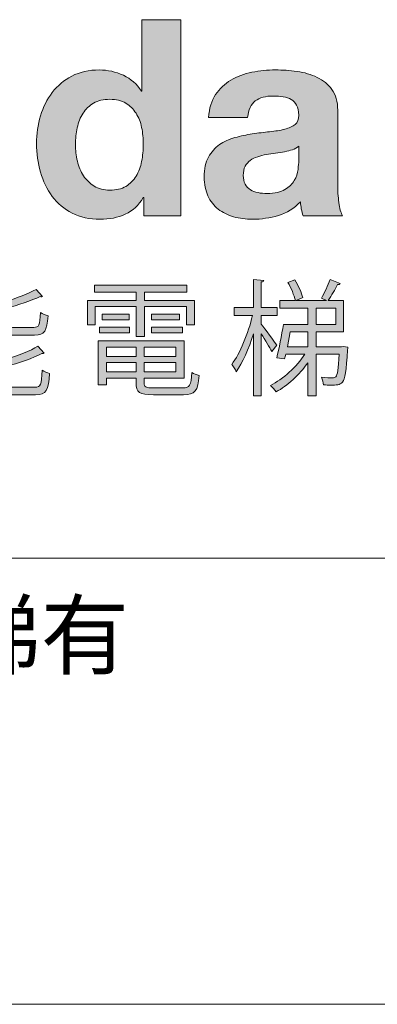
# Model space of a CAD drawing. Units: millimetres. Extents: x 17399 to 56144, y 8631 to 55334.
# Drawn here: x 53554 to 53819, y 32233 to 32961 of the extents above; entities that cross this region are included whole.
import ezdxf

# ---------------------------------------------------------------- set-up
doc = ezdxf.new("R2010")
doc.units = ezdxf.units.MM
doc.layers.add('圖層 1', color=7, linetype='Continuous', lineweight=0)

# ---------------------------------------------------------------- blocks, each defined once
blk = doc.blocks.new('Block_2')
at = {"layer": '圖層 1', "true_color": 0x3e3a39, "transparency": 33554687}
h = blk.add_hatch(color=250, dxfattribs=at)
h.dxf.hatch_style = 2
edge = h.paths.add_edge_path()
edge.add_spline(control_points=[(9.4988, -14.1804), (9.4988, -14.2103), (9.5076, -14.2156), (9.5515, -14.2156), (9.5515, -14.2156), (9.706, -14.2156), (9.706, -14.2156), (9.7455, -14.2156), (9.7516, -14.198), (9.7551, -14.0962), (9.7692, -14.1058), (9.7929, -14.1146), (9.8087, -14.119), (9.8017, -14.2375), (9.7841, -14.2682), (9.7104, -14.2682), (9.7104, -14.2682), (9.5462, -14.2682), (9.5462, -14.2682), (9.4636, -14.2682), (9.4408, -14.2507), (9.4408, -14.1813), (9.4408, -14.1813), (9.4408, -13.8767), (9.4408, -13.8767), (9.4408, -13.8767), (9.5164, -13.881), (9.5164, -13.881), (9.5155, -13.8872), (9.5111, -13.8916), (9.4988, -13.8933), (9.4988, -13.8933), (9.4988, -14.0215), (9.4988, -14.0215), (9.583, -13.996), (9.6735, -13.9601), (9.7262, -13.9267), (9.7262, -13.9267), (9.7701, -13.9759), (9.7701, -13.9759), (9.7674, -13.9776), (9.7648, -13.9785), (9.7604, -13.9785), (9.7586, -13.9785), (9.756, -13.9785), (9.7534, -13.9776), (9.6946, -14.011), (9.591, -14.0461), (9.4988, -14.0716), (9.4988, -14.0716), (9.4988, -14.1804), (9.4988, -14.1804)], knot_values=[0, 0, 0, 0, 1, 1, 1, 2, 2, 2, 3, 3, 3, 4, 4, 4, 5, 5, 5, 6, 6, 6, 7, 7, 7, 8, 8, 8, 9, 9, 9, 10, 10, 10, 11, 11, 11, 12, 12, 12, 13, 13, 13, 14, 14, 14, 15, 15, 15, 16, 16, 16, 17, 17, 17, 17], degree=3, periodic=0)
edge = h.paths.add_edge_path()
edge.add_spline(control_points=[(9.6981, -13.7959), (9.7341, -13.7959), (9.7402, -13.781), (9.7437, -13.6905), (9.7569, -13.7011), (9.7806, -13.7099), (9.7982, -13.7142), (9.7903, -13.8214), (9.7727, -13.8503), (9.7034, -13.8503), (9.7034, -13.8503), (9.5444, -13.8503), (9.5444, -13.8503), (9.4628, -13.8503), (9.4408, -13.8319), (9.4408, -13.7634), (9.4408, -13.7634), (9.4408, -13.4623), (9.4408, -13.4623), (9.4408, -13.4623), (9.5164, -13.4667), (9.5164, -13.4667), (9.5155, -13.4728), (9.5111, -13.4772), (9.4996, -13.4789), (9.4996, -13.4789), (9.4996, -13.6159), (9.4996, -13.6159), (9.5787, -13.5896), (9.6621, -13.5571), (9.7139, -13.5299), (9.7139, -13.5299), (9.7586, -13.5782), (9.7586, -13.5782), (9.7569, -13.5799), (9.7534, -13.5808), (9.7499, -13.5808), (9.7472, -13.5808), (9.7446, -13.5808), (9.742, -13.5799), (9.6823, -13.6071), (9.5866, -13.6387), (9.4996, -13.6642), (9.4996, -13.6642), (9.4996, -13.7625), (9.4996, -13.7625), (9.4996, -13.7906), (9.5067, -13.7959), (9.5488, -13.7959), (9.5488, -13.7959), (9.6981, -13.7959), (9.6981, -13.7959)], knot_values=[0, 0, 0, 0, 1, 1, 1, 2, 2, 2, 3, 3, 3, 4, 4, 4, 5, 5, 5, 6, 6, 6, 7, 7, 7, 8, 8, 8, 9, 9, 9, 10, 10, 10, 11, 11, 11, 12, 12, 12, 13, 13, 13, 14, 14, 14, 15, 15, 15, 16, 16, 16, 17, 17, 17, 17], degree=3, periodic=0)
edge = h.paths.add_edge_path()
edge.add_spline(control_points=[(9.0967, -14.0637), (9.0967, -14.0637), (9.2968, -14.0637), (9.2968, -14.0637), (9.2968, -14.0637), (9.2968, -13.9768), (9.2968, -13.9768), (9.2968, -13.9768), (9.0967, -13.9768), (9.0967, -13.9768), (9.0967, -13.9768), (9.0967, -14.0637), (9.0967, -14.0637)], knot_values=[0, 0, 0, 0, 1, 1, 1, 2, 2, 2, 3, 3, 3, 4, 4, 4, 4], degree=3, periodic=0)
edge = h.paths.add_edge_path()
edge.add_spline(control_points=[(9.2968, -13.8477), (9.2968, -13.8477), (9.0967, -13.8477), (9.0967, -13.8477), (9.0967, -13.8477), (9.0967, -13.9293), (9.0967, -13.9293), (9.0967, -13.9293), (9.2968, -13.9293), (9.2968, -13.9293), (9.2968, -13.9293), (9.2968, -13.8477), (9.2968, -13.8477)], knot_values=[0, 0, 0, 0, 1, 1, 1, 2, 2, 2, 3, 3, 3, 4, 4, 4, 4], degree=3, periodic=0)
edge = h.paths.add_edge_path()
edge.add_spline(control_points=[(9.3548, -13.7968), (9.3548, -13.7968), (9.3548, -14.2085), (9.3548, -14.2085), (9.3548, -14.2744), (9.3197, -14.277), (9.2082, -14.277), (9.2047, -14.2612), (9.1959, -14.2375), (9.1871, -14.2217), (9.2134, -14.2226), (9.2371, -14.2235), (9.2547, -14.2235), (9.2925, -14.2235), (9.2968, -14.2235), (9.2968, -14.2076), (9.2968, -14.2076), (9.2968, -14.1111), (9.2968, -14.1111), (9.2968, -14.1111), (9.0967, -14.1111), (9.0967, -14.1111), (9.0967, -14.1111), (9.0967, -14.2796), (9.0967, -14.2796), (9.0967, -14.2796), (9.0413, -14.2796), (9.0413, -14.2796), (9.0413, -14.2796), (9.0413, -13.7968), (9.0413, -13.7968), (9.0413, -13.7968), (9.3548, -13.7968), (9.3548, -13.7968)], knot_values=[0, 0, 0, 0, 1, 1, 1, 2, 2, 2, 3, 3, 3, 4, 4, 4, 5, 5, 5, 6, 6, 6, 7, 7, 7, 8, 8, 8, 9, 9, 9, 10, 10, 10, 11, 11, 11, 11], degree=3, periodic=0)
edge = h.paths.add_edge_path()
edge.add_spline(control_points=[(9.2126, -13.4807), (9.2099, -13.4869), (9.2038, -13.4895), (9.1932, -13.4904), (9.1722, -13.5422), (9.1415, -13.6106), (9.1116, -13.6659), (9.1739, -13.6642), (9.2433, -13.6616), (9.3135, -13.6589), (9.2933, -13.6256), (9.2705, -13.5913), (9.2477, -13.5615), (9.2477, -13.5615), (9.296, -13.5413), (9.296, -13.5413), (9.3451, -13.6019), (9.396, -13.6835), (9.4171, -13.7379), (9.4171, -13.7379), (9.3662, -13.7616), (9.3662, -13.7616), (9.36, -13.7459), (9.3522, -13.7274), (9.3416, -13.7081), (9.2187, -13.7169), (9.0923, -13.723), (9.0115, -13.7265), (9.0106, -13.7336), (9.0045, -13.7371), (8.9983, -13.7388), (8.9983, -13.7388), (8.979, -13.6695), (8.979, -13.6695), (8.979, -13.6695), (9.051, -13.6677), (9.051, -13.6677), (9.0835, -13.608), (9.1204, -13.5228), (9.1406, -13.4614), (9.1406, -13.4614), (9.2126, -13.4807), (9.2126, -13.4807)], knot_values=[0, 0, 0, 0, 1, 1, 1, 2, 2, 2, 3, 3, 3, 4, 4, 4, 5, 5, 5, 6, 6, 6, 7, 7, 7, 8, 8, 8, 9, 9, 9, 10, 10, 10, 11, 11, 11, 12, 12, 12, 13, 13, 13, 14, 14, 14, 14], degree=3, periodic=0)
h = blk.add_hatch(color=250, dxfattribs=at)
h.dxf.hatch_style = 2
edge = h.paths.add_edge_path()
edge.add_spline(control_points=[(11.6764, -13.6598), (11.6764, -13.6598), (11.6764, -13.7748), (11.6764, -13.7748), (11.6764, -13.7748), (11.8142, -13.7748), (11.8142, -13.7748), (11.8142, -13.7748), (11.8142, -13.6598), (11.8142, -13.6598), (11.8142, -13.6598), (11.6764, -13.6598), (11.6764, -13.6598)], knot_values=[0, 0, 0, 0, 1, 1, 1, 2, 2, 2, 3, 3, 3, 4, 4, 4, 4], degree=3, periodic=0)
edge = h.paths.add_edge_path()
edge.add_spline(control_points=[(11.6193, -13.8275), (11.6193, -13.8275), (11.4947, -13.8275), (11.4947, -13.8275), (11.4947, -13.8275), (11.4753, -13.9311), (11.4753, -13.9311), (11.4753, -13.9311), (11.6193, -13.9311), (11.6193, -13.9311), (11.6193, -13.9311), (11.6193, -13.8275), (11.6193, -13.8275)], knot_values=[0, 0, 0, 0, 1, 1, 1, 2, 2, 2, 3, 3, 3, 4, 4, 4, 4], degree=3, periodic=0)
edge = h.paths.add_edge_path()
edge.add_spline(control_points=[(11.8678, -13.9293), (11.8678, -13.9293), (11.8994, -13.9338), (11.8994, -13.9338), (11.8985, -13.939), (11.8985, -13.946), (11.8976, -13.9522), (11.8889, -14.1006), (11.881, -14.1576), (11.8616, -14.1787), (11.8423, -14.2006), (11.8195, -14.2006), (11.7791, -14.2006), (11.7642, -14.2006), (11.7466, -14.1998), (11.7291, -14.1989), (11.7273, -14.1831), (11.722, -14.1602), (11.7142, -14.1453), (11.7475, -14.1497), (11.7782, -14.1497), (11.7897, -14.1497), (11.8028, -14.1497), (11.809, -14.148), (11.8151, -14.1418), (11.8256, -14.1295), (11.8336, -14.0882), (11.8397, -13.9829), (11.8397, -13.9829), (11.6764, -13.9829), (11.6764, -13.9829), (11.6764, -13.9829), (11.6764, -14.2761), (11.6764, -14.2761), (11.6764, -14.2761), (11.6193, -14.2761), (11.6193, -14.2761), (11.6193, -14.2761), (11.6193, -14.0435), (11.6193, -14.0435), (11.5596, -14.1286), (11.4762, -14.2041), (11.3963, -14.248), (11.3876, -14.234), (11.37, -14.2129), (11.3568, -14.2024), (11.4455, -14.1594), (11.5403, -14.0725), (11.5983, -13.9829), (11.5983, -13.9829), (11.4639, -13.9829), (11.4639, -13.9829), (11.4613, -13.9952), (11.4587, -14.0057), (11.456, -14.0163), (11.456, -14.0163), (11.4007, -14.0092), (11.4007, -14.0092), (11.4174, -13.9478), (11.4358, -13.8495), (11.4473, -13.7748), (11.4473, -13.7748), (11.6193, -13.7748), (11.6193, -13.7748), (11.6193, -13.7748), (11.6193, -13.6598), (11.6193, -13.6598), (11.6193, -13.6598), (11.4227, -13.6598), (11.4227, -13.6598), (11.4227, -13.6598), (11.4227, -13.6063), (11.4227, -13.6063), (11.4227, -13.6063), (11.5315, -13.6063), (11.5315, -13.6063), (11.5227, -13.572), (11.5017, -13.5193), (11.4797, -13.4798), (11.4797, -13.4798), (11.5289, -13.4632), (11.5289, -13.4632), (11.5517, -13.5026), (11.5754, -13.5545), (11.5842, -13.5869), (11.5842, -13.5869), (11.5368, -13.6063), (11.5368, -13.6063), (11.5368, -13.6063), (11.7493, -13.6063), (11.7493, -13.6063), (11.7493, -13.6063), (11.715, -13.5905), (11.715, -13.5905), (11.7352, -13.5553), (11.7616, -13.4983), (11.7747, -13.4605), (11.7747, -13.4605), (11.845, -13.4877), (11.845, -13.4877), (11.8423, -13.493), (11.8362, -13.4956), (11.8265, -13.4956), (11.8107, -13.5272), (11.7844, -13.5746), (11.7625, -13.6063), (11.7625, -13.6063), (11.8696, -13.6063), (11.8696, -13.6063), (11.8696, -13.6063), (11.8696, -13.8275), (11.8696, -13.8275), (11.8696, -13.8275), (11.6764, -13.8275), (11.6764, -13.8275), (11.6764, -13.8275), (11.6764, -13.9311), (11.6764, -13.9311), (11.6764, -13.9311), (11.8555, -13.9311), (11.8555, -13.9311), (11.8555, -13.9311), (11.8678, -13.9293), (11.8678, -13.9293)], knot_values=[0, 0, 0, 0, 1, 1, 1, 2, 2, 2, 3, 3, 3, 4, 4, 4, 5, 5, 5, 6, 6, 6, 7, 7, 7, 8, 8, 8, 9, 9, 9, 10, 10, 10, 11, 11, 11, 12, 12, 12, 13, 13, 13, 14, 14, 14, 15, 15, 15, 16, 16, 16, 17, 17, 17, 18, 18, 18, 19, 19, 19, 20, 20, 20, 21, 21, 21, 22, 22, 22, 23, 23, 23, 24, 24, 24, 25, 25, 25, 26, 26, 26, 27, 27, 27, 28, 28, 28, 29, 29, 29, 30, 30, 30, 31, 31, 31, 32, 32, 32, 33, 33, 33, 34, 34, 34, 35, 35, 35, 36, 36, 36, 37, 37, 37, 38, 38, 38, 39, 39, 39, 40, 40, 40, 41, 41, 41, 41], degree=3, periodic=0)
edge = h.paths.add_edge_path()
edge.add_spline(control_points=[(11.2927, -13.7722), (11.3173, -13.8029), (11.3849, -13.8969), (11.4007, -13.9206), (11.4007, -13.9206), (11.3665, -13.9645), (11.3665, -13.9645), (11.3524, -13.9372), (11.3199, -13.8828), (11.2927, -13.8407), (11.2927, -13.8407), (11.2927, -14.2752), (11.2927, -14.2752), (11.2927, -14.2752), (11.2374, -14.2752), (11.2374, -14.2752), (11.2374, -14.2752), (11.2374, -13.8416), (11.2374, -13.8416), (11.2049, -13.9443), (11.1619, -14.0452), (11.1171, -14.1067), (11.111, -14.0909), (11.0961, -14.068), (11.0855, -14.0549), (11.1435, -13.9803), (11.2014, -13.8372), (11.2304, -13.7116), (11.2304, -13.7116), (11.1031, -13.7116), (11.1031, -13.7116), (11.1031, -13.7116), (11.1031, -13.6563), (11.1031, -13.6563), (11.1031, -13.6563), (11.2374, -13.6563), (11.2374, -13.6563), (11.2374, -13.6563), (11.2374, -13.4605), (11.2374, -13.4605), (11.2374, -13.4605), (11.3103, -13.4658), (11.3103, -13.4658), (11.3094, -13.471), (11.3041, -13.4754), (11.2927, -13.4772), (11.2927, -13.4772), (11.2927, -13.6563), (11.2927, -13.6563), (11.2927, -13.6563), (11.4042, -13.6563), (11.4042, -13.6563), (11.4042, -13.6563), (11.4042, -13.7116), (11.4042, -13.7116), (11.4042, -13.7116), (11.2927, -13.7116), (11.2927, -13.7116), (11.2927, -13.7116), (11.2927, -13.7722), (11.2927, -13.7722)], knot_values=[0, 0, 0, 0, 1, 1, 1, 2, 2, 2, 3, 3, 3, 4, 4, 4, 5, 5, 5, 6, 6, 6, 7, 7, 7, 8, 8, 8, 9, 9, 9, 10, 10, 10, 11, 11, 11, 12, 12, 12, 13, 13, 13, 14, 14, 14, 15, 15, 15, 16, 16, 16, 17, 17, 17, 18, 18, 18, 19, 19, 19, 20, 20, 20, 20], degree=3, periodic=0)
h = blk.add_hatch(color=250, dxfattribs=at)
h.dxf.hatch_style = 2
edge = h.paths.add_edge_path()
edge.add_spline(control_points=[(10.5239, -13.8336), (10.5239, -13.8336), (10.5239, -13.7942), (10.5239, -13.7942), (10.5239, -13.7942), (10.7408, -13.7942), (10.7408, -13.7942), (10.7408, -13.7942), (10.7408, -13.8336), (10.7408, -13.8336), (10.7408, -13.8336), (10.5239, -13.8336), (10.5239, -13.8336)], knot_values=[0, 0, 0, 0, 1, 1, 1, 2, 2, 2, 3, 3, 3, 4, 4, 4, 4], degree=3, periodic=0)
edge = h.paths.add_edge_path()
edge.add_spline(control_points=[(10.5239, -13.7028), (10.5239, -13.7028), (10.7188, -13.7028), (10.7188, -13.7028), (10.7188, -13.7028), (10.7188, -13.7423), (10.7188, -13.7423), (10.7188, -13.7423), (10.5239, -13.7423), (10.5239, -13.7423), (10.5239, -13.7423), (10.5239, -13.7028), (10.5239, -13.7028)], knot_values=[0, 0, 0, 0, 1, 1, 1, 2, 2, 2, 3, 3, 3, 4, 4, 4, 4], degree=3, periodic=0)
edge = h.paths.add_edge_path()
edge.add_spline(control_points=[(10.4704, -14.1076), (10.4704, -14.1076), (10.6925, -14.1076), (10.6925, -14.1076), (10.6925, -14.1076), (10.6925, -14.0408), (10.6925, -14.0408), (10.6925, -14.0408), (10.4704, -14.0408), (10.4704, -14.0408), (10.4704, -14.0408), (10.4704, -14.1076), (10.4704, -14.1076)], knot_values=[0, 0, 0, 0, 1, 1, 1, 2, 2, 2, 3, 3, 3, 4, 4, 4, 4], degree=3, periodic=0)
edge = h.paths.add_edge_path()
edge.add_spline(control_points=[(10.6925, -13.9996), (10.6925, -13.9996), (10.6925, -13.9346), (10.6925, -13.9346), (10.6925, -13.9346), (10.4704, -13.9346), (10.4704, -13.9346), (10.4704, -13.9346), (10.4704, -13.9996), (10.4704, -13.9996), (10.4704, -13.9996), (10.6925, -13.9996), (10.6925, -13.9996)], knot_values=[0, 0, 0, 0, 1, 1, 1, 2, 2, 2, 3, 3, 3, 4, 4, 4, 4], degree=3, periodic=0)
edge = h.paths.add_edge_path()
edge.add_spline(control_points=[(10.2061, -14.1076), (10.2061, -14.1076), (10.4142, -14.1076), (10.4142, -14.1076), (10.4142, -14.1076), (10.4142, -14.0408), (10.4142, -14.0408), (10.4142, -14.0408), (10.2061, -14.0408), (10.2061, -14.0408), (10.2061, -14.0408), (10.2061, -14.1076), (10.2061, -14.1076)], knot_values=[0, 0, 0, 0, 1, 1, 1, 2, 2, 2, 3, 3, 3, 4, 4, 4, 4], degree=3, periodic=0)
edge = h.paths.add_edge_path()
edge.add_spline(control_points=[(10.4142, -13.9346), (10.4142, -13.9346), (10.2061, -13.9346), (10.2061, -13.9346), (10.2061, -13.9346), (10.2061, -13.9996), (10.2061, -13.9996), (10.2061, -13.9996), (10.4142, -13.9996), (10.4142, -13.9996), (10.4142, -13.9996), (10.4142, -13.9346), (10.4142, -13.9346)], knot_values=[0, 0, 0, 0, 1, 1, 1, 2, 2, 2, 3, 3, 3, 4, 4, 4, 4], degree=3, periodic=0)
edge = h.paths.add_edge_path()
edge.add_spline(control_points=[(10.1763, -13.7028), (10.1763, -13.7028), (10.3668, -13.7028), (10.3668, -13.7028), (10.3668, -13.7028), (10.3668, -13.7423), (10.3668, -13.7423), (10.3668, -13.7423), (10.1763, -13.7423), (10.1763, -13.7423), (10.1763, -13.7423), (10.1763, -13.7028), (10.1763, -13.7028)], knot_values=[0, 0, 0, 0, 1, 1, 1, 2, 2, 2, 3, 3, 3, 4, 4, 4, 4], degree=3, periodic=0)
edge = h.paths.add_edge_path()
edge.add_spline(control_points=[(10.1587, -13.8336), (10.1587, -13.8336), (10.1587, -13.7942), (10.1587, -13.7942), (10.1587, -13.7942), (10.3676, -13.7942), (10.3676, -13.7942), (10.3676, -13.7942), (10.3676, -13.8336), (10.3676, -13.8336), (10.3676, -13.8336), (10.1587, -13.8336), (10.1587, -13.8336)], knot_values=[0, 0, 0, 0, 1, 1, 1, 2, 2, 2, 3, 3, 3, 4, 4, 4, 4], degree=3, periodic=0)
edge = h.paths.add_edge_path()
edge.add_spline(control_points=[(10.4704, -14.1839), (10.4704, -14.2138), (10.4818, -14.2199), (10.5389, -14.2199), (10.5389, -14.2199), (10.7434, -14.2199), (10.7434, -14.2199), (10.7917, -14.2199), (10.7996, -14.2041), (10.8049, -14.1119), (10.818, -14.1208), (10.84, -14.1286), (10.8567, -14.1322), (10.8479, -14.241), (10.8286, -14.2682), (10.7469, -14.2682), (10.7469, -14.2682), (10.5362, -14.2682), (10.5362, -14.2682), (10.4414, -14.2682), (10.4142, -14.2524), (10.4142, -14.1831), (10.4142, -14.1831), (10.4142, -14.1523), (10.4142, -14.1523), (10.4142, -14.1523), (10.2061, -14.1523), (10.2061, -14.1523), (10.2061, -14.1523), (10.2061, -14.1989), (10.2061, -14.1989), (10.2061, -14.1989), (10.149, -14.1989), (10.149, -14.1989), (10.149, -14.1989), (10.149, -13.8898), (10.149, -13.8898), (10.149, -13.8898), (10.7513, -13.8898), (10.7513, -13.8898), (10.7513, -13.8898), (10.7513, -14.1523), (10.7513, -14.1523), (10.7513, -14.1523), (10.4704, -14.1523), (10.4704, -14.1523), (10.4704, -14.1523), (10.4704, -14.1839), (10.4704, -14.1839)], knot_values=[0, 0, 0, 0, 1, 1, 1, 2, 2, 2, 3, 3, 3, 4, 4, 4, 5, 5, 5, 6, 6, 6, 7, 7, 7, 8, 8, 8, 9, 9, 9, 10, 10, 10, 11, 11, 11, 12, 12, 12, 13, 13, 13, 14, 14, 14, 15, 15, 15, 16, 16, 16, 16], degree=3, periodic=0)
edge = h.paths.add_edge_path()
edge.add_spline(control_points=[(10.4159, -13.8591), (10.4159, -13.8591), (10.4159, -13.6502), (10.4159, -13.6502), (10.4159, -13.6502), (10.1271, -13.6502), (10.1271, -13.6502), (10.1271, -13.6502), (10.1271, -13.7783), (10.1271, -13.7783), (10.1271, -13.7783), (10.0735, -13.7783), (10.0735, -13.7783), (10.0735, -13.7783), (10.0735, -13.6063), (10.0735, -13.6063), (10.0735, -13.6063), (10.4159, -13.6063), (10.4159, -13.6063), (10.4159, -13.6063), (10.4159, -13.5474), (10.4159, -13.5474), (10.4159, -13.5474), (10.1236, -13.5474), (10.1236, -13.5474), (10.1236, -13.5474), (10.1236, -13.5), (10.1236, -13.5), (10.1236, -13.5), (10.7715, -13.5), (10.7715, -13.5), (10.7715, -13.5), (10.7715, -13.5474), (10.7715, -13.5474), (10.7715, -13.5474), (10.4739, -13.5474), (10.4739, -13.5474), (10.4739, -13.5474), (10.4739, -13.6063), (10.4739, -13.6063), (10.4739, -13.6063), (10.8233, -13.6063), (10.8233, -13.6063), (10.8233, -13.6063), (10.8233, -13.7783), (10.8233, -13.7783), (10.8233, -13.7783), (10.7671, -13.7783), (10.7671, -13.7783), (10.7671, -13.7783), (10.7671, -13.6502), (10.7671, -13.6502), (10.7671, -13.6502), (10.4739, -13.6502), (10.4739, -13.6502), (10.4739, -13.6502), (10.4739, -13.8591), (10.4739, -13.8591), (10.4739, -13.8591), (10.4159, -13.8591), (10.4159, -13.8591)], knot_values=[0, 0, 0, 0, 1, 1, 1, 2, 2, 2, 3, 3, 3, 4, 4, 4, 5, 5, 5, 6, 6, 6, 7, 7, 7, 8, 8, 8, 9, 9, 9, 10, 10, 10, 11, 11, 11, 12, 12, 12, 13, 13, 13, 14, 14, 14, 15, 15, 15, 16, 16, 16, 17, 17, 17, 18, 18, 18, 19, 19, 19, 20, 20, 20, 20], degree=3, periodic=0)
at = {"layer": '圖層 1'}
for points, knots in [([(9.6981, -13.7959), (9.7341, -13.7959), (9.7402, -13.781), (9.7437, -13.6905), (9.7569, -13.7011), (9.7806, -13.7099), (9.7982, -13.7142), (9.7903, -13.8214), (9.7727, -13.8503), (9.7034, -13.8503), (9.7034, -13.8503), (9.5444, -13.8503), (9.5444, -13.8503), (9.4628, -13.8503), (9.4408, -13.8319), (9.4408, -13.7634), (9.4408, -13.7634), (9.4408, -13.4623), (9.4408, -13.4623), (9.4408, -13.4623), (9.5164, -13.4667), (9.5164, -13.4667), (9.5155, -13.4728), (9.5111, -13.4772), (9.4996, -13.4789), (9.4996, -13.4789), (9.4996, -13.6159), (9.4996, -13.6159), (9.5787, -13.5896), (9.6621, -13.5571), (9.7139, -13.5299), (9.7139, -13.5299), (9.7586, -13.5782), (9.7586, -13.5782), (9.7569, -13.5799), (9.7534, -13.5808), (9.7499, -13.5808), (9.7472, -13.5808), (9.7446, -13.5808), (9.742, -13.5799), (9.6823, -13.6071), (9.5866, -13.6387), (9.4996, -13.6642), (9.4996, -13.6642), (9.4996, -13.7625), (9.4996, -13.7625), (9.4996, -13.7906), (9.5067, -13.7959), (9.5488, -13.7959), (9.5488, -13.7959), (9.6981, -13.7959), (9.6981, -13.7959)], [0, 0, 0, 0, 1, 1, 1, 2, 2, 2, 3, 3, 3, 4, 4, 4, 5, 5, 5, 6, 6, 6, 7, 7, 7, 8, 8, 8, 9, 9, 9, 10, 10, 10, 11, 11, 11, 12, 12, 12, 13, 13, 13, 14, 14, 14, 15, 15, 15, 16, 16, 16, 17, 17, 17, 17]), ([(11.2927, -13.7722), (11.3173, -13.8029), (11.3849, -13.8969), (11.4007, -13.9206), (11.4007, -13.9206), (11.3665, -13.9645), (11.3665, -13.9645), (11.3524, -13.9372), (11.3199, -13.8828), (11.2927, -13.8407), (11.2927, -13.8407), (11.2927, -14.2752), (11.2927, -14.2752), (11.2927, -14.2752), (11.2374, -14.2752), (11.2374, -14.2752), (11.2374, -14.2752), (11.2374, -13.8416), (11.2374, -13.8416), (11.2049, -13.9443), (11.1619, -14.0452), (11.1171, -14.1067), (11.111, -14.0909), (11.0961, -14.068), (11.0855, -14.0549), (11.1435, -13.9803), (11.2014, -13.8372), (11.2304, -13.7116), (11.2304, -13.7116), (11.1031, -13.7116), (11.1031, -13.7116), (11.1031, -13.7116), (11.1031, -13.6563), (11.1031, -13.6563), (11.1031, -13.6563), (11.2374, -13.6563), (11.2374, -13.6563), (11.2374, -13.6563), (11.2374, -13.4605), (11.2374, -13.4605), (11.2374, -13.4605), (11.3103, -13.4658), (11.3103, -13.4658), (11.3094, -13.471), (11.3041, -13.4754), (11.2927, -13.4772), (11.2927, -13.4772), (11.2927, -13.6563), (11.2927, -13.6563), (11.2927, -13.6563), (11.4042, -13.6563), (11.4042, -13.6563), (11.4042, -13.6563), (11.4042, -13.7116), (11.4042, -13.7116), (11.4042, -13.7116), (11.2927, -13.7116), (11.2927, -13.7116), (11.2927, -13.7116), (11.2927, -13.7722), (11.2927, -13.7722)], [0, 0, 0, 0, 1, 1, 1, 2, 2, 2, 3, 3, 3, 4, 4, 4, 5, 5, 5, 6, 6, 6, 7, 7, 7, 8, 8, 8, 9, 9, 9, 10, 10, 10, 11, 11, 11, 12, 12, 12, 13, 13, 13, 14, 14, 14, 15, 15, 15, 16, 16, 16, 17, 17, 17, 18, 18, 18, 19, 19, 19, 20, 20, 20, 20]), ([(11.8678, -13.9293), (11.8678, -13.9293), (11.8994, -13.9338), (11.8994, -13.9338), (11.8985, -13.939), (11.8985, -13.946), (11.8976, -13.9522), (11.8889, -14.1006), (11.881, -14.1576), (11.8616, -14.1787), (11.8423, -14.2006), (11.8195, -14.2006), (11.7791, -14.2006), (11.7642, -14.2006), (11.7466, -14.1998), (11.7291, -14.1989), (11.7273, -14.1831), (11.722, -14.1602), (11.7142, -14.1453), (11.7475, -14.1497), (11.7782, -14.1497), (11.7897, -14.1497), (11.8028, -14.1497), (11.809, -14.148), (11.8151, -14.1418), (11.8256, -14.1295), (11.8336, -14.0882), (11.8397, -13.9829), (11.8397, -13.9829), (11.6764, -13.9829), (11.6764, -13.9829), (11.6764, -13.9829), (11.6764, -14.2761), (11.6764, -14.2761), (11.6764, -14.2761), (11.6193, -14.2761), (11.6193, -14.2761), (11.6193, -14.2761), (11.6193, -14.0435), (11.6193, -14.0435), (11.5596, -14.1286), (11.4762, -14.2041), (11.3963, -14.248), (11.3876, -14.234), (11.37, -14.2129), (11.3568, -14.2024), (11.4455, -14.1594), (11.5403, -14.0725), (11.5983, -13.9829), (11.5983, -13.9829), (11.4639, -13.9829), (11.4639, -13.9829), (11.4613, -13.9952), (11.4587, -14.0057), (11.456, -14.0163), (11.456, -14.0163), (11.4007, -14.0092), (11.4007, -14.0092), (11.4174, -13.9478), (11.4358, -13.8495), (11.4473, -13.7748), (11.4473, -13.7748), (11.6193, -13.7748), (11.6193, -13.7748), (11.6193, -13.7748), (11.6193, -13.6598), (11.6193, -13.6598), (11.6193, -13.6598), (11.4227, -13.6598), (11.4227, -13.6598), (11.4227, -13.6598), (11.4227, -13.6063), (11.4227, -13.6063), (11.4227, -13.6063), (11.5315, -13.6063), (11.5315, -13.6063), (11.5227, -13.572), (11.5017, -13.5193), (11.4797, -13.4798), (11.4797, -13.4798), (11.5289, -13.4632), (11.5289, -13.4632), (11.5517, -13.5026), (11.5754, -13.5545), (11.5842, -13.5869), (11.5842, -13.5869), (11.5368, -13.6063), (11.5368, -13.6063), (11.5368, -13.6063), (11.7493, -13.6063), (11.7493, -13.6063), (11.7493, -13.6063), (11.715, -13.5905), (11.715, -13.5905), (11.7352, -13.5553), (11.7616, -13.4983), (11.7747, -13.4605), (11.7747, -13.4605), (11.845, -13.4877), (11.845, -13.4877), (11.8423, -13.493), (11.8362, -13.4956), (11.8265, -13.4956), (11.8107, -13.5272), (11.7844, -13.5746), (11.7625, -13.6063), (11.7625, -13.6063), (11.8696, -13.6063), (11.8696, -13.6063), (11.8696, -13.6063), (11.8696, -13.8275), (11.8696, -13.8275), (11.8696, -13.8275), (11.6764, -13.8275), (11.6764, -13.8275), (11.6764, -13.8275), (11.6764, -13.9311), (11.6764, -13.9311), (11.6764, -13.9311), (11.8555, -13.9311), (11.8555, -13.9311), (11.8555, -13.9311), (11.8678, -13.9293), (11.8678, -13.9293)], [0, 0, 0, 0, 1, 1, 1, 2, 2, 2, 3, 3, 3, 4, 4, 4, 5, 5, 5, 6, 6, 6, 7, 7, 7, 8, 8, 8, 9, 9, 9, 10, 10, 10, 11, 11, 11, 12, 12, 12, 13, 13, 13, 14, 14, 14, 15, 15, 15, 16, 16, 16, 17, 17, 17, 18, 18, 18, 19, 19, 19, 20, 20, 20, 21, 21, 21, 22, 22, 22, 23, 23, 23, 24, 24, 24, 25, 25, 25, 26, 26, 26, 27, 27, 27, 28, 28, 28, 29, 29, 29, 30, 30, 30, 31, 31, 31, 32, 32, 32, 33, 33, 33, 34, 34, 34, 35, 35, 35, 36, 36, 36, 37, 37, 37, 38, 38, 38, 39, 39, 39, 40, 40, 40, 41, 41, 41, 41]), ([(10.4159, -13.8591), (10.4159, -13.8591), (10.4159, -13.6502), (10.4159, -13.6502), (10.4159, -13.6502), (10.1271, -13.6502), (10.1271, -13.6502), (10.1271, -13.6502), (10.1271, -13.7783), (10.1271, -13.7783), (10.1271, -13.7783), (10.0735, -13.7783), (10.0735, -13.7783), (10.0735, -13.7783), (10.0735, -13.6063), (10.0735, -13.6063), (10.0735, -13.6063), (10.4159, -13.6063), (10.4159, -13.6063), (10.4159, -13.6063), (10.4159, -13.5474), (10.4159, -13.5474), (10.4159, -13.5474), (10.1236, -13.5474), (10.1236, -13.5474), (10.1236, -13.5474), (10.1236, -13.5), (10.1236, -13.5), (10.1236, -13.5), (10.7715, -13.5), (10.7715, -13.5), (10.7715, -13.5), (10.7715, -13.5474), (10.7715, -13.5474), (10.7715, -13.5474), (10.4739, -13.5474), (10.4739, -13.5474), (10.4739, -13.5474), (10.4739, -13.6063), (10.4739, -13.6063), (10.4739, -13.6063), (10.8233, -13.6063), (10.8233, -13.6063), (10.8233, -13.6063), (10.8233, -13.7783), (10.8233, -13.7783), (10.8233, -13.7783), (10.7671, -13.7783), (10.7671, -13.7783), (10.7671, -13.7783), (10.7671, -13.6502), (10.7671, -13.6502), (10.7671, -13.6502), (10.4739, -13.6502), (10.4739, -13.6502), (10.4739, -13.6502), (10.4739, -13.8591), (10.4739, -13.8591), (10.4739, -13.8591), (10.4159, -13.8591), (10.4159, -13.8591)], [0, 0, 0, 0, 1, 1, 1, 2, 2, 2, 3, 3, 3, 4, 4, 4, 5, 5, 5, 6, 6, 6, 7, 7, 7, 8, 8, 8, 9, 9, 9, 10, 10, 10, 11, 11, 11, 12, 12, 12, 13, 13, 13, 14, 14, 14, 15, 15, 15, 16, 16, 16, 17, 17, 17, 18, 18, 18, 19, 19, 19, 20, 20, 20, 20]), ([(11.6764, -13.6598), (11.6764, -13.6598), (11.6764, -13.7748), (11.6764, -13.7748), (11.6764, -13.7748), (11.8142, -13.7748), (11.8142, -13.7748), (11.8142, -13.7748), (11.8142, -13.6598), (11.8142, -13.6598), (11.8142, -13.6598), (11.6764, -13.6598), (11.6764, -13.6598)], [0, 0, 0, 0, 1, 1, 1, 2, 2, 2, 3, 3, 3, 4, 4, 4, 4]), ([(10.1763, -13.7028), (10.1763, -13.7028), (10.3668, -13.7028), (10.3668, -13.7028), (10.3668, -13.7028), (10.3668, -13.7423), (10.3668, -13.7423), (10.3668, -13.7423), (10.1763, -13.7423), (10.1763, -13.7423), (10.1763, -13.7423), (10.1763, -13.7028), (10.1763, -13.7028)], [0, 0, 0, 0, 1, 1, 1, 2, 2, 2, 3, 3, 3, 4, 4, 4, 4]), ([(10.5239, -13.7028), (10.5239, -13.7028), (10.7188, -13.7028), (10.7188, -13.7028), (10.7188, -13.7028), (10.7188, -13.7423), (10.7188, -13.7423), (10.7188, -13.7423), (10.5239, -13.7423), (10.5239, -13.7423), (10.5239, -13.7423), (10.5239, -13.7028), (10.5239, -13.7028)], [0, 0, 0, 0, 1, 1, 1, 2, 2, 2, 3, 3, 3, 4, 4, 4, 4]), ([(10.1587, -13.8336), (10.1587, -13.8336), (10.1587, -13.7942), (10.1587, -13.7942), (10.1587, -13.7942), (10.3676, -13.7942), (10.3676, -13.7942), (10.3676, -13.7942), (10.3676, -13.8336), (10.3676, -13.8336), (10.3676, -13.8336), (10.1587, -13.8336), (10.1587, -13.8336)], [0, 0, 0, 0, 1, 1, 1, 2, 2, 2, 3, 3, 3, 4, 4, 4, 4]), ([(10.5239, -13.8336), (10.5239, -13.8336), (10.5239, -13.7942), (10.5239, -13.7942), (10.5239, -13.7942), (10.7408, -13.7942), (10.7408, -13.7942), (10.7408, -13.7942), (10.7408, -13.8336), (10.7408, -13.8336), (10.7408, -13.8336), (10.5239, -13.8336), (10.5239, -13.8336)], [0, 0, 0, 0, 1, 1, 1, 2, 2, 2, 3, 3, 3, 4, 4, 4, 4]), ([(9.4988, -14.1804), (9.4988, -14.2103), (9.5076, -14.2156), (9.5515, -14.2156), (9.5515, -14.2156), (9.706, -14.2156), (9.706, -14.2156), (9.7455, -14.2156), (9.7516, -14.198), (9.7551, -14.0962), (9.7692, -14.1058), (9.7929, -14.1146), (9.8087, -14.119), (9.8017, -14.2375), (9.7841, -14.2682), (9.7104, -14.2682), (9.7104, -14.2682), (9.5462, -14.2682), (9.5462, -14.2682), (9.4636, -14.2682), (9.4408, -14.2507), (9.4408, -14.1813), (9.4408, -14.1813), (9.4408, -13.8767), (9.4408, -13.8767), (9.4408, -13.8767), (9.5164, -13.881), (9.5164, -13.881), (9.5155, -13.8872), (9.5111, -13.8916), (9.4988, -13.8933), (9.4988, -13.8933), (9.4988, -14.0215), (9.4988, -14.0215), (9.583, -13.996), (9.6735, -13.9601), (9.7262, -13.9267), (9.7262, -13.9267), (9.7701, -13.9759), (9.7701, -13.9759), (9.7674, -13.9776), (9.7648, -13.9785), (9.7604, -13.9785), (9.7586, -13.9785), (9.756, -13.9785), (9.7534, -13.9776), (9.6946, -14.011), (9.591, -14.0461), (9.4988, -14.0716), (9.4988, -14.0716), (9.4988, -14.1804), (9.4988, -14.1804)], [0, 0, 0, 0, 1, 1, 1, 2, 2, 2, 3, 3, 3, 4, 4, 4, 5, 5, 5, 6, 6, 6, 7, 7, 7, 8, 8, 8, 9, 9, 9, 10, 10, 10, 11, 11, 11, 12, 12, 12, 13, 13, 13, 14, 14, 14, 15, 15, 15, 16, 16, 16, 17, 17, 17, 17]), ([(11.6193, -13.8275), (11.6193, -13.8275), (11.4947, -13.8275), (11.4947, -13.8275), (11.4947, -13.8275), (11.4753, -13.9311), (11.4753, -13.9311), (11.4753, -13.9311), (11.6193, -13.9311), (11.6193, -13.9311), (11.6193, -13.9311), (11.6193, -13.8275), (11.6193, -13.8275)], [0, 0, 0, 0, 1, 1, 1, 2, 2, 2, 3, 3, 3, 4, 4, 4, 4]), ([(10.4704, -14.1839), (10.4704, -14.2138), (10.4818, -14.2199), (10.5389, -14.2199), (10.5389, -14.2199), (10.7434, -14.2199), (10.7434, -14.2199), (10.7917, -14.2199), (10.7996, -14.2041), (10.8049, -14.1119), (10.818, -14.1208), (10.84, -14.1286), (10.8567, -14.1322), (10.8479, -14.241), (10.8286, -14.2682), (10.7469, -14.2682), (10.7469, -14.2682), (10.5362, -14.2682), (10.5362, -14.2682), (10.4414, -14.2682), (10.4142, -14.2524), (10.4142, -14.1831), (10.4142, -14.1831), (10.4142, -14.1523), (10.4142, -14.1523), (10.4142, -14.1523), (10.2061, -14.1523), (10.2061, -14.1523), (10.2061, -14.1523), (10.2061, -14.1989), (10.2061, -14.1989), (10.2061, -14.1989), (10.149, -14.1989), (10.149, -14.1989), (10.149, -14.1989), (10.149, -13.8898), (10.149, -13.8898), (10.149, -13.8898), (10.7513, -13.8898), (10.7513, -13.8898), (10.7513, -13.8898), (10.7513, -14.1523), (10.7513, -14.1523), (10.7513, -14.1523), (10.4704, -14.1523), (10.4704, -14.1523), (10.4704, -14.1523), (10.4704, -14.1839), (10.4704, -14.1839)], [0, 0, 0, 0, 1, 1, 1, 2, 2, 2, 3, 3, 3, 4, 4, 4, 5, 5, 5, 6, 6, 6, 7, 7, 7, 8, 8, 8, 9, 9, 9, 10, 10, 10, 11, 11, 11, 12, 12, 12, 13, 13, 13, 14, 14, 14, 15, 15, 15, 16, 16, 16, 16]), ([(10.4142, -13.9346), (10.4142, -13.9346), (10.2061, -13.9346), (10.2061, -13.9346), (10.2061, -13.9346), (10.2061, -13.9996), (10.2061, -13.9996), (10.2061, -13.9996), (10.4142, -13.9996), (10.4142, -13.9996), (10.4142, -13.9996), (10.4142, -13.9346), (10.4142, -13.9346)], [0, 0, 0, 0, 1, 1, 1, 2, 2, 2, 3, 3, 3, 4, 4, 4, 4]), ([(10.6925, -13.9996), (10.6925, -13.9996), (10.6925, -13.9346), (10.6925, -13.9346), (10.6925, -13.9346), (10.4704, -13.9346), (10.4704, -13.9346), (10.4704, -13.9346), (10.4704, -13.9996), (10.4704, -13.9996), (10.4704, -13.9996), (10.6925, -13.9996), (10.6925, -13.9996)], [0, 0, 0, 0, 1, 1, 1, 2, 2, 2, 3, 3, 3, 4, 4, 4, 4]), ([(10.2061, -14.1076), (10.2061, -14.1076), (10.4142, -14.1076), (10.4142, -14.1076), (10.4142, -14.1076), (10.4142, -14.0408), (10.4142, -14.0408), (10.4142, -14.0408), (10.2061, -14.0408), (10.2061, -14.0408), (10.2061, -14.0408), (10.2061, -14.1076), (10.2061, -14.1076)], [0, 0, 0, 0, 1, 1, 1, 2, 2, 2, 3, 3, 3, 4, 4, 4, 4]), ([(10.4704, -14.1076), (10.4704, -14.1076), (10.6925, -14.1076), (10.6925, -14.1076), (10.6925, -14.1076), (10.6925, -14.0408), (10.6925, -14.0408), (10.6925, -14.0408), (10.4704, -14.0408), (10.4704, -14.0408), (10.4704, -14.0408), (10.4704, -14.1076), (10.4704, -14.1076)], [0, 0, 0, 0, 1, 1, 1, 2, 2, 2, 3, 3, 3, 4, 4, 4, 4])]:
    blk.add_open_spline(points, degree=3, knots=knots, dxfattribs=at)

msp = doc.modelspace()

# ---------------------------------------------------------------- hatches: boundary and pattern name
at = {"layer": '圖層 1', "lineweight": 13, "true_color": 0x3e3a39, "transparency": 33554687}
h = msp.add_hatch(color=250, dxfattribs=at)
h.dxf.hatch_style = 2
edge = h.paths.add_edge_path()
edge.add_spline(control_points=[(53644.322, 32881.29), (53643.512, 32885.279), (53642.12, 32888.804), (53640.158, 32891.849), (53638.196, 32894.894), (53635.656, 32897.364), (53632.542, 32899.261), (53629.428, 32901.154), (53625.504, 32902.103), (53620.766, 32902.103), (53616.024, 32902.103), (53612.031, 32901.154), (53608.783, 32899.261), (53605.534, 32897.364), (53602.925, 32894.861), (53600.963, 32891.747), (53599.001, 32888.63), (53597.577, 32885.076), (53596.701, 32881.086), (53595.818, 32877.089), (53595.379, 32872.926), (53595.379, 32868.594), (53595.379, 32864.532), (53595.851, 32860.474), (53596.8, 32856.411), (53597.748, 32852.349), (53599.27, 32848.727), (53601.37, 32845.547), (53603.467, 32842.364), (53606.108, 32839.788), (53609.291, 32837.83), (53612.471, 32835.864), (53616.297, 32834.883), (53620.766, 32834.883), (53625.504, 32834.883), (53629.461, 32835.828), (53632.644, 32837.728), (53635.823, 32839.621), (53638.363, 32842.161), (53640.26, 32845.344), (53642.156, 32848.523), (53643.512, 32852.145), (53644.322, 32856.208), (53645.136, 32860.27), (53645.543, 32864.463), (53645.543, 32868.798), (53645.543, 32873.129), (53645.136, 32877.293), (53644.322, 32881.29)], knot_values=[0, 0, 0, 0, 1, 1, 1, 2, 2, 2, 3, 3, 3, 4, 4, 4, 5, 5, 5, 6, 6, 6, 7, 7, 7, 8, 8, 8, 9, 9, 9, 10, 10, 10, 11, 11, 11, 12, 12, 12, 13, 13, 13, 14, 14, 14, 15, 15, 15, 16, 16, 16, 16], degree=3, periodic=0)
edge = h.paths.add_edge_path()
edge.add_spline(control_points=[(53645.543, 32829.4), (53642.156, 32823.713), (53637.724, 32819.618), (53632.24, 32817.115), (53626.758, 32814.611), (53620.563, 32813.358), (53613.655, 32813.358), (53605.803, 32813.358), (53598.9, 32814.88), (53592.94, 32817.925), (53586.982, 32820.974), (53582.076, 32825.102), (53578.218, 32830.315), (53574.359, 32835.526), (53571.449, 32841.514), (53569.486, 32848.287), (53567.521, 32855.056), (53566.543, 32862.098), (53566.543, 32869.408), (53566.543, 32876.447), (53567.521, 32883.248), (53569.486, 32889.818), (53571.449, 32896.384), (53574.359, 32902.171), (53578.218, 32907.182), (53582.076, 32912.189), (53586.916, 32916.219), (53592.741, 32919.264), (53598.558, 32922.312), (53605.331, 32923.834), (53613.048, 32923.834), (53619.273, 32923.834), (53625.199, 32922.516), (53630.816, 32919.874), (53636.434, 32917.232), (53640.87, 32913.341), (53644.118, 32908.196), (53644.118, 32908.196), (53644.525, 32908.196), (53644.525, 32908.196), (53644.525, 32908.196), (53644.525, 32961), (53644.525, 32961), (53644.525, 32961), (53673.365, 32961), (53673.365, 32961), (53673.365, 32961), (53673.365, 32815.996), (53673.365, 32815.996), (53673.365, 32815.996), (53645.946, 32815.996), (53645.946, 32815.996), (53645.946, 32815.996), (53645.946, 32829.4), (53645.946, 32829.4), (53645.946, 32829.4), (53645.543, 32829.4), (53645.543, 32829.4)], knot_values=[0, 0, 0, 0, 1, 1, 1, 2, 2, 2, 3, 3, 3, 4, 4, 4, 5, 5, 5, 6, 6, 6, 7, 7, 7, 8, 8, 8, 9, 9, 9, 10, 10, 10, 11, 11, 11, 12, 12, 12, 13, 13, 13, 14, 14, 14, 15, 15, 15, 16, 16, 16, 17, 17, 17, 18, 18, 18, 19, 19, 19, 19], degree=3, periodic=0)
h = msp.add_hatch(color=250, dxfattribs=at)
h.dxf.hatch_style = 2
edge = h.paths.add_edge_path()
edge.add_spline(control_points=[(53760.485, 32867.377), (53759.268, 32866.291), (53757.745, 32865.448), (53755.918, 32864.838), (53754.09, 32864.231), (53752.124, 32863.722), (53750.028, 32863.315), (53747.927, 32862.908), (53745.729, 32862.57), (53743.426, 32862.301), (53741.122, 32862.029), (53738.822, 32861.691), (53736.522, 32861.284), (53734.357, 32860.877), (53732.223, 32860.335), (53730.127, 32859.66), (53728.023, 32858.98), (53726.196, 32858.068), (53724.64, 32856.917), (53723.085, 32855.765), (53721.832, 32854.311), (53720.884, 32852.553), (53719.935, 32850.79), (53719.463, 32848.556), (53719.463, 32845.849), (53719.463, 32843.276), (53719.935, 32841.111), (53720.884, 32839.352), (53721.832, 32837.59), (53723.118, 32836.205), (53724.742, 32835.188), (53726.37, 32834.174), (53728.263, 32833.462), (53730.429, 32833.055), (53732.594, 32832.648), (53734.829, 32832.445), (53737.133, 32832.445), (53742.819, 32832.445), (53747.215, 32833.393), (53750.333, 32835.29), (53753.447, 32837.183), (53755.747, 32839.454), (53757.237, 32842.092), (53758.726, 32844.733), (53759.638, 32847.404), (53759.98, 32850.114), (53760.314, 32852.822), (53760.485, 32854.991), (53760.485, 32856.615), (53760.485, 32856.615), (53760.485, 32867.377), (53760.485, 32867.377)], knot_values=[0, 0, 0, 0, 1, 1, 1, 2, 2, 2, 3, 3, 3, 4, 4, 4, 5, 5, 5, 6, 6, 6, 7, 7, 7, 8, 8, 8, 9, 9, 9, 10, 10, 10, 11, 11, 11, 12, 12, 12, 13, 13, 13, 14, 14, 14, 15, 15, 15, 16, 16, 16, 17, 17, 17, 17], degree=3, periodic=0)
edge = h.paths.add_edge_path()
edge.add_spline(control_points=[(53693.876, 32888.702), (53694.283, 32895.468), (53695.972, 32901.089), (53698.951, 32905.558), (53701.927, 32910.024), (53705.721, 32913.61), (53710.325, 32916.321), (53714.924, 32919.027), (53720.106, 32920.957), (53725.861, 32922.108), (53731.613, 32923.257), (53737.401, 32923.834), (53743.226, 32923.834), (53748.505, 32923.834), (53753.85, 32923.46), (53759.268, 32922.715), (53764.682, 32921.97), (53769.627, 32920.513), (53774.092, 32918.352), (53778.561, 32916.182), (53782.217, 32913.174), (53785.058, 32909.315), (53787.903, 32905.456), (53789.324, 32900.344), (53789.324, 32893.982), (53789.324, 32893.982), (53789.324, 32839.352), (53789.324, 32839.352), (53789.324, 32834.61), (53789.593, 32830.076), (53790.138, 32825.744), (53790.676, 32821.41), (53791.624, 32818.161), (53792.979, 32815.996), (53792.979, 32815.996), (53763.737, 32815.996), (53763.737, 32815.996), (53763.192, 32817.62), (53762.752, 32819.277), (53762.414, 32820.974), (53762.077, 32822.663), (53761.837, 32824.389), (53761.706, 32826.152), (53757.102, 32821.41), (53751.685, 32818.096), (53745.457, 32816.199), (53739.229, 32814.306), (53732.867, 32813.358), (53726.37, 32813.358), (53721.359, 32813.358), (53716.687, 32813.965), (53712.356, 32815.186), (53708.021, 32816.403), (53704.231, 32818.296), (53700.983, 32820.872), (53697.734, 32823.441), (53695.195, 32826.689), (53693.367, 32830.617), (53691.539, 32834.545), (53690.627, 32839.214), (53690.627, 32844.632), (53690.627, 32850.587), (53691.674, 32855.496), (53693.774, 32859.354), (53695.87, 32863.213), (53698.578, 32866.291), (53701.898, 32868.594), (53705.212, 32870.894), (53709.006, 32872.624), (53713.268, 32873.776), (53717.533, 32874.924), (53721.832, 32875.836), (53726.167, 32876.515), (53730.498, 32877.191), (53734.76, 32877.733), (53738.96, 32878.14), (53743.153, 32878.546), (53746.881, 32879.157), (53750.129, 32879.967), (53753.378, 32880.781), (53755.95, 32881.966), (53757.847, 32883.521), (53759.74, 32885.076), (53760.62, 32887.347), (53760.485, 32890.326), (53760.485, 32893.437), (53759.98, 32895.911), (53758.962, 32897.739), (53757.949, 32899.566), (53756.593, 32900.987), (53754.9, 32902.004), (53753.207, 32903.018), (53751.245, 32903.694), (53749.01, 32904.032), (53746.779, 32904.37), (53744.374, 32904.541), (53741.801, 32904.541), (53736.115, 32904.541), (53731.649, 32903.323), (53728.397, 32900.885), (53725.149, 32898.447), (53723.252, 32894.388), (53722.711, 32888.702), (53722.711, 32888.702), (53693.876, 32888.702), (53693.876, 32888.702)], knot_values=[0, 0, 0, 0, 1, 1, 1, 2, 2, 2, 3, 3, 3, 4, 4, 4, 5, 5, 5, 6, 6, 6, 7, 7, 7, 8, 8, 8, 9, 9, 9, 10, 10, 10, 11, 11, 11, 12, 12, 12, 13, 13, 13, 14, 14, 14, 15, 15, 15, 16, 16, 16, 17, 17, 17, 18, 18, 18, 19, 19, 19, 20, 20, 20, 21, 21, 21, 22, 22, 22, 23, 23, 23, 24, 24, 24, 25, 25, 25, 26, 26, 26, 27, 27, 27, 28, 28, 28, 29, 29, 29, 30, 30, 30, 31, 31, 31, 32, 32, 32, 33, 33, 33, 34, 34, 34, 35, 35, 35, 35], degree=3, periodic=0)

# ---------------------------------------------------------------- linework, layer by layer
at = {"color": 1, "linetype": 'Continuous', "lineweight": 13}
msp.add_line((40077.233, 32562.797), (55719.24, 32562.797), dxfattribs=at)
at = {"layer": 'Defpoints', "color": 0, "lineweight": 13}
msp.add_line((55867.883, 32232.658), (39930, 32232.658), dxfattribs=at)
at = {"layer": '圖層 1', "lineweight": 13}
for points, knots in [([(53645.543, 32829.4), (53642.156, 32823.713), (53637.724, 32819.618), (53632.24, 32817.115), (53626.758, 32814.611), (53620.563, 32813.358), (53613.655, 32813.358), (53605.803, 32813.358), (53598.9, 32814.88), (53592.94, 32817.925), (53586.982, 32820.974), (53582.076, 32825.102), (53578.218, 32830.315), (53574.359, 32835.526), (53571.449, 32841.514), (53569.486, 32848.287), (53567.521, 32855.056), (53566.543, 32862.098), (53566.543, 32869.408), (53566.543, 32876.447), (53567.521, 32883.248), (53569.486, 32889.818), (53571.449, 32896.384), (53574.359, 32902.171), (53578.218, 32907.182), (53582.076, 32912.189), (53586.916, 32916.219), (53592.741, 32919.264), (53598.558, 32922.312), (53605.331, 32923.834), (53613.048, 32923.834), (53619.273, 32923.834), (53625.199, 32922.516), (53630.816, 32919.874), (53636.434, 32917.232), (53640.87, 32913.341), (53644.118, 32908.196), (53644.118, 32908.196), (53644.525, 32908.196), (53644.525, 32908.196), (53644.525, 32908.196), (53644.525, 32961), (53644.525, 32961), (53644.525, 32961), (53673.365, 32961), (53673.365, 32961), (53673.365, 32961), (53673.365, 32815.996), (53673.365, 32815.996), (53673.365, 32815.996), (53645.946, 32815.996), (53645.946, 32815.996), (53645.946, 32815.996), (53645.946, 32829.4), (53645.946, 32829.4), (53645.946, 32829.4), (53645.543, 32829.4), (53645.543, 32829.4)], [0, 0, 0, 0, 1, 1, 1, 2, 2, 2, 3, 3, 3, 4, 4, 4, 5, 5, 5, 6, 6, 6, 7, 7, 7, 8, 8, 8, 9, 9, 9, 10, 10, 10, 11, 11, 11, 12, 12, 12, 13, 13, 13, 14, 14, 14, 15, 15, 15, 16, 16, 16, 17, 17, 17, 18, 18, 18, 19, 19, 19, 19]), ([(53693.876, 32888.702), (53694.283, 32895.468), (53695.972, 32901.089), (53698.951, 32905.558), (53701.927, 32910.024), (53705.721, 32913.61), (53710.325, 32916.321), (53714.924, 32919.027), (53720.106, 32920.957), (53725.861, 32922.108), (53731.613, 32923.257), (53737.401, 32923.834), (53743.226, 32923.834), (53748.505, 32923.834), (53753.85, 32923.46), (53759.268, 32922.715), (53764.682, 32921.97), (53769.627, 32920.513), (53774.092, 32918.352), (53778.561, 32916.182), (53782.217, 32913.174), (53785.058, 32909.315), (53787.903, 32905.456), (53789.324, 32900.344), (53789.324, 32893.982), (53789.324, 32893.982), (53789.324, 32839.352), (53789.324, 32839.352), (53789.324, 32834.61), (53789.593, 32830.076), (53790.138, 32825.744), (53790.676, 32821.41), (53791.624, 32818.161), (53792.979, 32815.996), (53792.979, 32815.996), (53763.737, 32815.996), (53763.737, 32815.996), (53763.192, 32817.62), (53762.752, 32819.277), (53762.414, 32820.974), (53762.077, 32822.663), (53761.837, 32824.389), (53761.706, 32826.152), (53757.102, 32821.41), (53751.685, 32818.096), (53745.457, 32816.199), (53739.229, 32814.306), (53732.867, 32813.358), (53726.37, 32813.358), (53721.359, 32813.358), (53716.687, 32813.965), (53712.356, 32815.186), (53708.021, 32816.403), (53704.231, 32818.296), (53700.983, 32820.872), (53697.734, 32823.441), (53695.195, 32826.689), (53693.367, 32830.617), (53691.539, 32834.545), (53690.627, 32839.214), (53690.627, 32844.632), (53690.627, 32850.587), (53691.674, 32855.496), (53693.774, 32859.354), (53695.87, 32863.213), (53698.578, 32866.291), (53701.898, 32868.594), (53705.212, 32870.894), (53709.006, 32872.624), (53713.268, 32873.776), (53717.533, 32874.924), (53721.832, 32875.836), (53726.167, 32876.515), (53730.498, 32877.191), (53734.76, 32877.733), (53738.96, 32878.14), (53743.153, 32878.546), (53746.881, 32879.157), (53750.129, 32879.967), (53753.378, 32880.781), (53755.95, 32881.966), (53757.847, 32883.521), (53759.74, 32885.076), (53760.62, 32887.347), (53760.485, 32890.326), (53760.485, 32893.437), (53759.98, 32895.911), (53758.962, 32897.739), (53757.949, 32899.566), (53756.593, 32900.987), (53754.9, 32902.004), (53753.207, 32903.018), (53751.245, 32903.694), (53749.01, 32904.032), (53746.779, 32904.37), (53744.374, 32904.541), (53741.801, 32904.541), (53736.115, 32904.541), (53731.649, 32903.323), (53728.397, 32900.885), (53725.149, 32898.447), (53723.252, 32894.388), (53722.711, 32888.702), (53722.711, 32888.702), (53693.876, 32888.702), (53693.876, 32888.702)], [0, 0, 0, 0, 1, 1, 1, 2, 2, 2, 3, 3, 3, 4, 4, 4, 5, 5, 5, 6, 6, 6, 7, 7, 7, 8, 8, 8, 9, 9, 9, 10, 10, 10, 11, 11, 11, 12, 12, 12, 13, 13, 13, 14, 14, 14, 15, 15, 15, 16, 16, 16, 17, 17, 17, 18, 18, 18, 19, 19, 19, 20, 20, 20, 21, 21, 21, 22, 22, 22, 23, 23, 23, 24, 24, 24, 25, 25, 25, 26, 26, 26, 27, 27, 27, 28, 28, 28, 29, 29, 29, 30, 30, 30, 31, 31, 31, 32, 32, 32, 33, 33, 33, 34, 34, 34, 35, 35, 35, 35]), ([(53644.322, 32881.29), (53643.512, 32885.279), (53642.12, 32888.804), (53640.158, 32891.849), (53638.196, 32894.894), (53635.656, 32897.364), (53632.542, 32899.261), (53629.428, 32901.154), (53625.504, 32902.103), (53620.766, 32902.103), (53616.024, 32902.103), (53612.031, 32901.154), (53608.783, 32899.261), (53605.534, 32897.364), (53602.925, 32894.861), (53600.963, 32891.747), (53599.001, 32888.63), (53597.577, 32885.076), (53596.701, 32881.086), (53595.818, 32877.089), (53595.379, 32872.926), (53595.379, 32868.594), (53595.379, 32864.532), (53595.851, 32860.474), (53596.8, 32856.411), (53597.748, 32852.349), (53599.27, 32848.727), (53601.37, 32845.547), (53603.467, 32842.364), (53606.108, 32839.788), (53609.291, 32837.83), (53612.471, 32835.864), (53616.297, 32834.883), (53620.766, 32834.883), (53625.504, 32834.883), (53629.461, 32835.828), (53632.644, 32837.728), (53635.823, 32839.621), (53638.363, 32842.161), (53640.26, 32845.344), (53642.156, 32848.523), (53643.512, 32852.145), (53644.322, 32856.208), (53645.136, 32860.27), (53645.543, 32864.463), (53645.543, 32868.798), (53645.543, 32873.129), (53645.136, 32877.293), (53644.322, 32881.29)], [0, 0, 0, 0, 1, 1, 1, 2, 2, 2, 3, 3, 3, 4, 4, 4, 5, 5, 5, 6, 6, 6, 7, 7, 7, 8, 8, 8, 9, 9, 9, 10, 10, 10, 11, 11, 11, 12, 12, 12, 13, 13, 13, 14, 14, 14, 15, 15, 15, 16, 16, 16, 16]), ([(53760.485, 32867.377), (53759.268, 32866.291), (53757.745, 32865.448), (53755.918, 32864.838), (53754.09, 32864.231), (53752.124, 32863.722), (53750.028, 32863.315), (53747.927, 32862.908), (53745.729, 32862.57), (53743.426, 32862.301), (53741.122, 32862.029), (53738.822, 32861.691), (53736.522, 32861.284), (53734.357, 32860.877), (53732.223, 32860.335), (53730.127, 32859.66), (53728.023, 32858.98), (53726.196, 32858.068), (53724.64, 32856.917), (53723.085, 32855.765), (53721.832, 32854.311), (53720.884, 32852.553), (53719.935, 32850.79), (53719.463, 32848.556), (53719.463, 32845.849), (53719.463, 32843.276), (53719.935, 32841.111), (53720.884, 32839.352), (53721.832, 32837.59), (53723.118, 32836.205), (53724.742, 32835.188), (53726.37, 32834.174), (53728.263, 32833.462), (53730.429, 32833.055), (53732.594, 32832.648), (53734.829, 32832.445), (53737.133, 32832.445), (53742.819, 32832.445), (53747.215, 32833.393), (53750.333, 32835.29), (53753.447, 32837.183), (53755.747, 32839.454), (53757.237, 32842.092), (53758.726, 32844.733), (53759.638, 32847.404), (53759.98, 32850.114), (53760.314, 32852.822), (53760.485, 32854.991), (53760.485, 32856.615), (53760.485, 32856.615), (53760.485, 32867.377), (53760.485, 32867.377)], [0, 0, 0, 0, 1, 1, 1, 2, 2, 2, 3, 3, 3, 4, 4, 4, 5, 5, 5, 6, 6, 6, 7, 7, 7, 8, 8, 8, 9, 9, 9, 10, 10, 10, 11, 11, 11, 12, 12, 12, 13, 13, 13, 14, 14, 14, 15, 15, 15, 16, 16, 16, 17, 17, 17, 17])]:
    msp.add_open_spline(points, degree=3, knots=knots, dxfattribs=at)

# ---------------------------------------------------------------- block references
at = {"layer": '圖層 1', "lineweight": 13, "xscale": 105.46875, "yscale": 105.46875, "zscale": 105.46875}
msp.add_blockref('Block_2', (52541.788, 34188.394), dxfattribs=at)

# ---------------------------------------------------------------- texts
at = {"lineweight": 13}
msp.add_text('電梯昇降路內外壁四周牆壁不得裝配任何其它非電梯有', height=48, dxfattribs=at).set_placement((52063.467, 32481.709))

doc.saveas('drawing.dxf')
